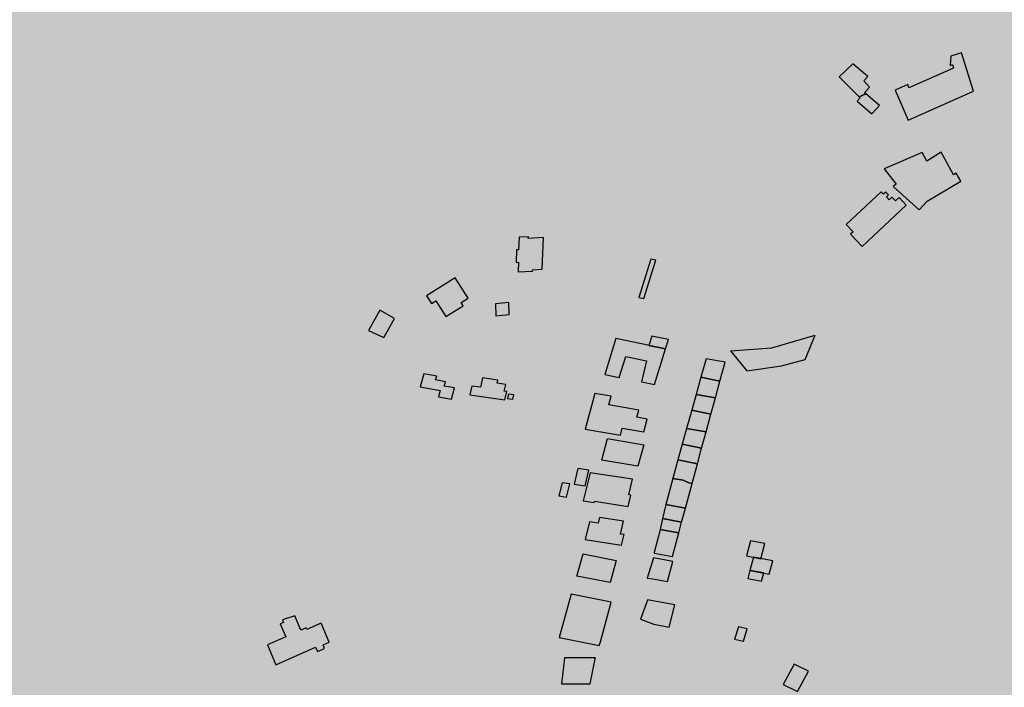
# Model space of a CAD drawing. Units: millimetres. Extents: x 345733 to 359545, y 4624114 to 4633983.
# Drawn here: x 352405 to 352819, y 4629917 to 4630197 of the extents above; entities that cross this region are included whole.
import ezdxf

# ---------------------------------------------------------------- set-up
doc = ezdxf.new("R2010")
doc.units = ezdxf.units.MM
doc.layers.add('ClasseIII', color=30, linetype='Continuous')
doc.layers.add('G_FABBRICATI', color=3, linetype='Continuous')

msp = doc.modelspace()

# ---------------------------------------------------------------- hatches: boundary and pattern name
at = {"layer": 'ClasseIII'}
h = msp.add_hatch(color=256, dxfattribs=at)
h.paths.add_polyline_path([(353492.28, 4629589.33), (353501.93, 4629614.63), (353510.36, 4629633.9), (353521.21, 4629653.17), (353530.86, 4629656.78), (353527.24, 4629667.62), (353550.14, 4629678.46), (353563.4, 4629692.92), (353559.79, 4629704.96), (353576.66, 4629718.21), (353597.15, 4629742.3), (353608, 4629761.57), (353628.5, 4629773.62), (353639.34, 4629797.7), (353646.58, 4629821.79), (353641.76, 4629837.45), (353651.4, 4629841.07), (353638.14, 4629872.38), (353650.19, 4629882.02), (353642.96, 4629894.06), (353671.32, 4629905.87), (353650.37, 4629916.33), (353648.22, 4629944.25), (353618.12, 4629995.8), (353618.12, 4630019.42), (353594.48, 4630045.2), (353607.38, 4630058.08), (353590.18, 4630086), (353609.53, 4630090.3), (353622.42, 4630101.04), (353607.38, 4630133.25), (353598.78, 4630167.62), (353631.02, 4630191.24), (353628.87, 4630206.28), (353631.02, 4630253.53), (353590.18, 4630247.08), (353588.03, 4630257.82), (353572.99, 4630290.04), (353519.25, 4630296.48), (353478.41, 4630317.96), (353444.02, 4630324.4), (353418.23, 4630317.96), (353418.23, 4630324.4), (353411.78, 4630363.06), (353433.27, 4630367.36), (353433.27, 4630371.65), (353411.78, 4630416.75), (353375.24, 4630421.05), (353360.19, 4630440.38), (353327.95, 4630438.23), (353263.46, 4630414.61), (353220.48, 4630373.8), (353175.34, 4630341.58), (353147.39, 4630343.73), (353110.85, 4630373.8), (353074.31, 4630401.72), (353067.86, 4630425.35), (353076.46, 4630464), (353091.51, 4630541.32), (353162.44, 4630618.64), (353244.12, 4630708.85), (353317.2, 4630734.62), (353325.8, 4630743.21), (353342.99, 4630777.57), (353302.15, 4630779.72), (353175.34, 4630760.39), (353080.76, 4630721.73), (353054.97, 4630741.06), (353011.98, 4630732.47), (353029.17, 4630717.44), (352941.05, 4630695.96), (352754.04, 4630603.61), (352717.5, 4630633.67), (352650.87, 4630704.55), (352618.63, 4630749.65), (352605.73, 4630726.03), (352592.84, 4630706.7), (352560.59, 4630674.48), (352552, 4630668.04), (352517.61, 4630655.15), (352511.16, 4630642.27), (352496.11, 4630603.61), (352500.41, 4630573.54), (352448.82, 4630554.21), (352429.48, 4630543.47), (352423.03, 4630498.37), (352416.58, 4630457.56), (352397.06, 4630425.31), (352375.45, 4630404.92), (352369.44, 4630391.72), (352333.42, 4630364.12), (352291.39, 4630323.33), (352112.48, 4630367.72), (352096.87, 4630317.33), (352024.83, 4630341.33), (352022.43, 4630307.74), (351974.4, 4630300.54), (351896.35, 4630323.33), (351803.89, 4630326.93), (351715.04, 4630364.12), (351660.09, 4630348.32), (351604.05, 4630332.54), (351515.65, 4630334.91), (351454.09, 4630345.95), (351397.26, 4630366.45), (351351.48, 4630381.44), (351309.65, 4630415.35), (351268.61, 4630450.84), (351239.41, 4630468.19), (351219.67, 4630427.18), (351188.32, 4630356.33), (351183.39, 4630326.81), (351162.47, 4630254.25), (351161.24, 4630165.7), (351156.31, 4630059.92), (351151.39, 4630039.02), (351189.55, 4629999.66), (351167.39, 4629936.94), (351118.45, 4629855.98), (351127.4, 4629825.81), (351111.74, 4629795.65), (351137.46, 4629772.19), (351132.99, 4629756.55), (351149.76, 4629743.14), (351151.99, 4629712.97), (351129.63, 4629653.76), (351105.03, 4629650.41), (351052.48, 4629643.7), (351026.76, 4629639.24), (351022.29, 4629590.08), (351018.94, 4629572.2), (350999.93, 4629515.22), (350986.51, 4629461.6), (350955.2, 4629411.32), (350938.43, 4629404.62), (350903.77, 4629362.16), (350880.29, 4629355.46), (350855.8, 4629359.1), (350826.26, 4629366.48), (350833.64, 4629339.42), (350843.49, 4629287.76), (350841.03, 4629248.41), (350836.1, 4629196.75), (350826.26, 4629147.56), (350826.26, 4629120.5), (350804.1, 4629088.52), (350804.1, 4629059), (350799.18, 4629041.79), (350786.87, 4629009.81), (350777.02, 4628975.37), (350774.56, 4628931.09), (350757.33, 4628904.04), (350742.56, 4628874.52), (350737.63, 4628830.24), (350725.33, 4628822.86), (350722.86, 4628798.27), (350708.09, 4628753.99), (350693.32, 4628726.93), (350663.78, 4628719.55), (350641.63, 4628736.77), (350617.01, 4628707.25), (350592.39, 4628702.33), (350565.31, 4628697.42), (350528.38, 4628662.98), (350498.84, 4628658.06), (350429.91, 4628662.98), (350363.45, 4628675.28), (350341.29, 4628633.46), (350316.67, 4628557.21), (350274.82, 4628451.44), (350242.82, 4628380.1), (350161.58, 4628330.91), (350129.67, 4628324.73), (350127.6, 4628312.75), (350140.89, 4628302.88), (350146.29, 4628274.12), (350146.56, 4628273.98), (350165.18, 4628281.56), (350194.77, 4628279.59), (350234.22, 4628279.59), (350259.87, 4628281.56), (350311.16, 4628287.47), (350338.78, 4628281.56), (350406.45, 4628298.95), (350421.7, 4628301.88), (350453.37, 4628307.74), (350477.41, 4628322.98), (350500.87, 4628325.32), (350547.19, 4628333.52), (350563.02, 4628332.35), (350568.89, 4628327.08), (350589.41, 4628328.84), (350607.59, 4628320.05), (350615.22, 4628310.67), (350631.05, 4628310.67), (350646.29, 4628308.33), (350663.3, 4628308.91), (350690.28, 4628313.02), (350718.42, 4628305.98), (350829.25, 4628282.55), (350882.03, 4628293.68), (350906.15, 4628293.78), (350943.42, 4628295.74), (350968.93, 4628295.74), (350983.31, 4628294.43), (350995.74, 4628284.63), (351011.43, 4628266.99), (351023.85, 4628251.31), (351050.01, 4628244.78), (351104.94, 4628240.2), (351141.56, 4628236.28), (351163.79, 4628222.56), (351191.91, 4628223.21), (351208.25, 4628202.96), (351226.56, 4628192.51), (351243.56, 4628185.32), (351255.33, 4628168.33), (351272.99, 4628163.76), (351288.03, 4628153.96), (351323.34, 4628126.52), (351366.5, 4628093.19), (351367.15, 4628084.7), (351374.34, 4628070.98), (351378.54, 4628059.19), (351395.74, 4628051.62), (351422.59, 4628029.61), (351452.19, 4628011.73), (351472.15, 4627975.28), (351489.36, 4627932.64), (351507.94, 4627906.5), (351538.23, 4627867.99), (351558.88, 4627835.66), (351571.26, 4627814.34), (351600.86, 4627794.4), (351632.52, 4627774.45), (351658.22, 4627756.22), (351665.61, 4627744.62), (351681.44, 4627711.4), (351694.63, 4627688.2), (351689.89, 4627665.53), (351692, 4627628.62), (351688.3, 4627587.49), (351685.66, 4627551.11), (351684.08, 4627523.69), (351688.83, 4627485.73), (351691.63, 4627459.73), (351675.37, 4627390.71), (351618.49, 4627346.05), (351590.04, 4627333.87), (351585.98, 4627305.45), (351577.85, 4627268.91), (351573.79, 4627248.61), (351561.6, 4627147.1), (351557.54, 4627041.54), (351533.16, 4626972.52), (351525.31, 4626899.37), (351585.8, 4626855.33), (351605.58, 4626838.83), (351638.8, 4626879.14), (351711.94, 4626883.2), (351817.59, 4626846.66), (351947.62, 4626866.96), (352032.95, 4626907.56), (352093.9, 4626964.4), (352114.21, 4626996.88), (352158.91, 4627057.78), (352158.91, 4627126.8), (352187.35, 4627195.83), (352187.35, 4627264.85), (352199.55, 4627297.33), (352240.18, 4627313.57), (352313.32, 4627321.69), (352402.71, 4627317.63), (352463.66, 4627285.15), (352536.8, 4627228.31), (352622.13, 4627074.02), (352666.83, 4627000.94), (352695.27, 4626980.64), (352687.15, 4626935.98), (352703.4, 4626871.02), (352727.78, 4626879.14), (352723.72, 4626806.06), (352691.21, 4626765.46), (352670.89, 4626769.52), (352650.58, 4626720.8), (352674.96, 4626651.77), (352691.21, 4626647.71), (352670.89, 4626534.03), (352679.02, 4626473.13), (352687.15, 4626404.11), (352687.15, 4626335.09), (352715.59, 4626294.49), (352739.97, 4626237.65), (352760.29, 4626172.68), (352768.41, 4626149.7), (352795.82, 4626134.3), (352807.35, 4626141.71), (352815.7, 4626163.95), (352867.19, 4626169.51), (352940.94, 4626205.67), (353011.91, 4626254.33), (353075.92, 4626289.09), (353126.02, 4626311.34), (353196.99, 4626333.59), (353256.82, 4626362.79), (353306.92, 4626394.77), (353383.83, 4626407.32), (353370.93, 4626621.41), (353379.28, 4626678.42), (353235.02, 4626888.4), (353219.34, 4626917.78), (353274.22, 4627000.04), (353291.86, 4627050.96), (353289.9, 4627086.21), (353350.66, 4627082.29), (353425.15, 4627078.38), (353497.67, 4627078.38), (353556.47, 4627086.21), (353585.87, 4627099.92), (353664.27, 4627174.34), (353691.71, 4627209.6), (353752.72, 4627259.88), (353755.5, 4627268.22), (353742.87, 4627352.36), (353740.38, 4627402.08), (353700.27, 4627421.18), (353729.79, 4627582.83), (353714.48, 4627671.29), (353710.11, 4627732.46), (353735.25, 4627777.23), (353758.74, 4627813.62), (353784.61, 4627859.79), (353775.37, 4627879.48), (353758.12, 4627907.8), (353734.72, 4627942.88), (353721.16, 4627951.5), (353700.83, 4627960.74), (353680.5, 4627974.89), (353657.71, 4628006.9), (353628.83, 4628027.55), (353601.01, 4628043.79), (353578.82, 4628050.35), (353589.45, 4628066.59), (353596.01, 4628075.96), (353607.57, 4628092.82), (353622.42, 4628101.59), (353600.44, 4628140.62), (353580.91, 4628165.02), (353576.03, 4628199.17), (353573.59, 4628223.57), (353571.15, 4628243.08), (353573.59, 4628272.36), (353578.47, 4628308.95), (353583.35, 4628340.66), (353566.26, 4628362.62), (353573.59, 4628426.05), (353578.47, 4628450.44), (353568.7, 4628472.4), (353539.41, 4628496.79), (353502.78, 4628489.48), (353490.58, 4628528.51), (353485.69, 4628594.38), (353490.58, 4628670), (353517.49, 4628658.74), (353528.72, 4628697.2), (353539.94, 4628703.61), (353618.53, 4628735.67), (353666.65, 4628754.9), (353687.5, 4628774.13), (353706.74, 4628806.18), (353721.18, 4628844.64), (353732.4, 4628849.45), (353746.84, 4628846.24), (353762.88, 4628852.65), (353782.12, 4628855.86), (353807.78, 4628875.09), (353830.24, 4628891.11), (353814.2, 4628913.55), (353822.22, 4628931.17), (353809.39, 4628950.41), (353799.76, 4628974.44), (353812.59, 4628985.66), (353817.41, 4629008.1), (353807.78, 4629070.6), (353799.76, 4629141.11), (353804.57, 4629181.17), (353825.42, 4629210.02), (353810.99, 4629216.43), (353782.12, 4629216.43), (353746.84, 4629214.82), (353685.89, 4629221.23), (353661.83, 4629222.84), (353626.55, 4629227.64), (353626.55, 4629240.47), (353591.27, 4629269.31), (353567.21, 4629294.95), (353552.77, 4629327), (353539.94, 4629333.41), (353533.53, 4629352.64), (353507.87, 4629357.45), (353493.49, 4629365.3), (353509.16, 4629418.3), (353507.95, 4629455.64), (353506.75, 4629499), (353501.93, 4629539.95), (353492.28, 4629539.95), (353489.87, 4629554.4)])
h.paths.add_polyline_path([(352486.19, 4627830.31), (352502.53, 4627820.61), (352517.57, 4627802.36), (352539.05, 4627781.97), (352540.12, 4627768.02), (352542.27, 4627761.58), (352562.68, 4627731.53), (352572.35, 4627686.45), (352576.64, 4627667.13), (352587.38, 4627643.52), (352590.61, 4627599.52), (352597.05, 4627553.37), (352597.05, 4627525.47), (352605.64, 4627490.05), (352620.68, 4627436.39), (352616.38, 4627402.04), (352611.01, 4627382.73), (352640.01, 4627352.68), (352550.86, 4627281.84), (352546.57, 4627288.28), (352531.53, 4627311.89), (352514.34, 4627331.21), (352491.79, 4627347.31), (352455.27, 4627378.43), (352441.31, 4627387.02), (352415.53, 4627411.7), (352380.08, 4627453.56), (352373.64, 4627476.1), (352341.41, 4627544.78), (352326.38, 4627579.13), (352303.82, 4627611.32), (352287.71, 4627663.91), (352329.6, 4627673.57), (352378.73, 4627689.81), (352387.12, 4627716.23), (352385.44, 4627739.72), (352400.55, 4627766.14), (352419.44, 4627758.17), (352444.63, 4627759.01), (352461, 4627768.24), (352476.95, 4627785.86), (352481.99, 4627802.63)], flags=16)

# ---------------------------------------------------------------- linework, layer by layer
at = {"layer": 'G_FABBRICATI'}
for p, q in [((352800.58, 4630183.37), (352796.15, 4630181.98)), ((352805.68, 4630167.3), (352800.58, 4630183.37)), ((352796.15, 4630181.98), (352795.85, 4630178.04)), ((352754.98, 4630178.83), (352749.31, 4630173.35)), ((352761.37, 4630173.48), (352754.98, 4630178.83)), ((352797.32, 4630176.96), (352778.57, 4630168.67)), ((352795.85, 4630178.04), (352796.84, 4630178.48)), ((352796.84, 4630178.48), (352797.32, 4630176.96)), ((352749.31, 4630173.35), (352757.72, 4630164.91)), ((352759.67, 4630171.65), (352761.37, 4630173.48)), ((352762.03, 4630169.02), (352759.67, 4630171.65)), ((352759.86, 4630166.66), (352762.03, 4630169.02)), ((352760.47, 4630166.15), (352759.86, 4630166.66)), ((352778.09, 4630170.1), (352772.72, 4630167.73)), ((352772.72, 4630167.73), (352778.18, 4630155.14)), ((352778.57, 4630168.67), (352778.09, 4630170.1)), ((352778.18, 4630155.14), (352805.68, 4630167.3)), ((352758.11, 4630164.52), (352756.79, 4630163.09)), ((352756.79, 4630163.09), (352762.95, 4630157.88)), ((352757.72, 4630164.91), (352760.47, 4630166.15)), ((352760.47, 4630166.15), (352757.72, 4630164.91)), ((352757.72, 4630164.91), (352758.11, 4630164.52)), ((352766.14, 4630161.35), (352760.47, 4630166.15)), ((352762.95, 4630157.88), (352766.14, 4630161.35)), ((352792.13, 4630141.76), (352786.14, 4630138.01)), ((352797.29, 4630132.27), (352792.13, 4630141.76)), ((352784.16, 4630141.55), (352768.2, 4630134.82)), ((352786.14, 4630138.01), (352784.16, 4630141.55)), ((352768.2, 4630134.82), (352773.23, 4630128.39)), ((352786.18, 4630121.24), (352800.28, 4630129.62)), ((352798.44, 4630133), (352797.29, 4630132.27)), ((352800.28, 4630129.62), (352798.44, 4630133)), ((352766.95, 4630125.18), (352752.25, 4630111.43)), ((352767.91, 4630124.17), (352766.95, 4630125.18)), ((352773.23, 4630128.39), (352771.96, 4630127.34)), ((352771.96, 4630127.34), (352782.88, 4630117.62)), ((352768.83, 4630125.04), (352767.91, 4630124.17)), ((352769.98, 4630123.82), (352768.83, 4630125.04)), ((352769.11, 4630123), (352769.98, 4630123.82)), ((352770.25, 4630121.8), (352769.11, 4630123)), ((352771.4, 4630122.87), (352770.25, 4630121.8)), ((352772.89, 4630121.29), (352771.4, 4630122.87)), ((352774.43, 4630122.73), (352772.89, 4630121.29)), ((352777.38, 4630119.59), (352774.43, 4630122.73)), ((352782.88, 4630117.62), (352786.18, 4630121.24)), ((352758.87, 4630102.22), (352777.38, 4630119.59)), ((352752.25, 4630111.43), (352755.16, 4630108.38)), ((352614.91, 4630106.09), (352614.71, 4630100.86)), ((352618.84, 4630106.3), (352614.91, 4630106.09)), ((352618.81, 4630105.6), (352618.84, 4630106.3)), ((352625.15, 4630105.94), (352618.81, 4630105.6)), ((352624.63, 4630092.63), (352625.15, 4630105.94)), ((352755.16, 4630108.38), (352754.02, 4630107.32)), ((352754.02, 4630107.32), (352758.87, 4630102.22)), ((352613.9, 4630100.82), (352613.7, 4630095.52)), ((352614.71, 4630100.86), (352613.9, 4630100.82)), ((352670.22, 4630096.94), (352665.14, 4630080.85)), ((352667.25, 4630080.42), (352672.33, 4630096.51)), ((352672.33, 4630096.51), (352670.22, 4630096.94)), ((352613.7, 4630095.52), (352614.68, 4630095.57)), ((352614.68, 4630095.57), (352614.53, 4630091.51)), ((352620.59, 4630091.82), (352620.61, 4630092.42)), ((352620.61, 4630092.42), (352624.63, 4630092.63)), ((352588.18, 4630089.06), (352576.15, 4630081.49)), ((352593.55, 4630080.53), (352588.18, 4630089.06)), ((352614.53, 4630091.51), (352620.59, 4630091.82)), ((352576.15, 4630081.49), (352578.17, 4630078.29)), ((352590.59, 4630078.66), (352593.55, 4630080.53)), ((352665.14, 4630080.85), (352667.25, 4630080.42)), ((352578.17, 4630078.29), (352580.03, 4630079.46)), ((352580.03, 4630079.46), (352584.23, 4630072.78)), ((352584.23, 4630072.78), (352591.43, 4630077.32)), ((352591.43, 4630077.32), (352590.59, 4630078.66)), ((352610.57, 4630078.7), (352604.99, 4630078.09)), ((352604.99, 4630078.09), (352605.13, 4630073.07)), ((352610.71, 4630073.68), (352610.57, 4630078.7)), ((352556.51, 4630075.5), (352551.71, 4630066.99)), ((352562.61, 4630071.96), (352556.51, 4630075.5)), ((352558.12, 4630064.02), (352562.61, 4630071.96)), ((352605.13, 4630073.07), (352610.71, 4630073.68)), ((352551.71, 4630066.99), (352558.12, 4630064.02)), ((352655.58, 4630063.6), (352650.91, 4630048.57)), ((352676.37, 4630059.24), (352655.58, 4630063.6)), ((352670.66, 4630064.66), (352669.43, 4630060.7)), ((352677.6, 4630063.2), (352670.66, 4630064.66)), ((352676.37, 4630059.24), (352677.6, 4630063.2)), ((352721.07, 4630059.74), (352739.24, 4630065.07)), ((352735.07, 4630054.87), (352739.24, 4630065.07)), ((352669.43, 4630060.7), (352676.37, 4630059.24)), ((352671.73, 4630044.34), (352676.37, 4630059.24)), ((352703.7, 4630058.48), (352721.07, 4630059.74)), ((352656.97, 4630047.29), (352659.7, 4630056.07)), ((352659.7, 4630056.07), (352668.48, 4630054.22)), ((352693.41, 4630055.11), (352691.26, 4630047.43)), ((352701.48, 4630053.68), (352693.41, 4630055.11)), ((352703.7, 4630058.48), (352710.48, 4630050.04)), ((352668.48, 4630054.22), (352666.27, 4630045.49)), ((352699.25, 4630045.67), (352701.48, 4630053.68)), ((352710.48, 4630050.04), (352725.13, 4630052.1)), ((352725.13, 4630052.1), (352735.07, 4630054.87)), ((352574.91, 4630048.83), (352573.41, 4630043.34)), ((352580.37, 4630047.87), (352574.91, 4630048.83)), ((352579.93, 4630046.24), (352580.37, 4630047.87)), ((352599.61, 4630047.1), (352598.68, 4630043.18)), ((352606.06, 4630046.18), (352599.61, 4630047.1)), ((352650.91, 4630048.57), (352656.97, 4630047.29)), ((352691.26, 4630047.43), (352689.23, 4630040.17)), ((352691.26, 4630047.43), (352699.25, 4630045.67)), ((352699.25, 4630045.67), (352691.26, 4630047.43)), ((352573.41, 4630043.34), (352581.87, 4630041.83)), ((352584.05, 4630045.51), (352579.93, 4630046.24)), ((352583.55, 4630043.68), (352584.05, 4630045.51)), ((352587.88, 4630042.91), (352583.55, 4630043.68)), ((352586.58, 4630038.12), (352587.88, 4630042.91)), ((352595.14, 4630043.69), (352594.26, 4630040)), ((352598.68, 4630043.18), (352595.14, 4630043.69)), ((352605.75, 4630044.9), (352606.06, 4630046.18)), ((352609.37, 4630044.38), (352605.75, 4630044.9)), ((352608.69, 4630041.56), (352609.37, 4630044.38)), ((352666.27, 4630045.49), (352671.73, 4630044.34)), ((352697.33, 4630038.71), (352699.25, 4630045.67)), ((352581.87, 4630041.83), (352581.12, 4630039.09)), ((352581.12, 4630039.09), (352586.58, 4630038.12)), ((352594.26, 4630040), (352608.94, 4630037.88)), ((352609.78, 4630041.4), (352608.69, 4630041.56)), ((352608.94, 4630037.88), (352609.78, 4630041.4)), ((352610.46, 4630040.33), (352610.02, 4630038.51)), ((352610.02, 4630038.51), (352612.26, 4630038.17)), ((352612.71, 4630040), (352610.46, 4630040.33)), ((352612.26, 4630038.17), (352612.71, 4630040)), ((352646.68, 4630040.6), (352642.68, 4630025.62)), ((352653.54, 4630039.42), (352646.68, 4630040.6)), ((352652.56, 4630035.78), (352653.54, 4630039.42)), ((352689.23, 4630040.17), (352687.41, 4630033.63)), ((352689.23, 4630040.17), (352697.33, 4630038.71)), ((352697.33, 4630038.71), (352689.23, 4630040.17)), ((352695.47, 4630031.94), (352697.33, 4630038.71)), ((352665.14, 4630033.62), (352652.56, 4630035.78)), ((352664.32, 4630030.56), (352665.14, 4630033.62)), ((352668.66, 4630029.81), (352664.32, 4630030.56)), ((352687.41, 4630033.63), (352685.27, 4630025.92)), ((352687.41, 4630033.63), (352695.47, 4630031.94)), ((352695.47, 4630031.94), (352687.41, 4630033.63)), ((352693.41, 4630024.45), (352695.47, 4630031.94)), ((352657.46, 4630023.07), (352658.26, 4630026.06)), ((352658.26, 4630026.06), (352667.24, 4630024.51)), ((352667.24, 4630024.51), (352668.66, 4630029.81)), ((352642.68, 4630025.62), (352657.46, 4630023.07)), ((352685.27, 4630025.92), (352683.43, 4630019.26)), ((352685.27, 4630025.92), (352693.41, 4630024.45)), ((352693.41, 4630024.45), (352685.27, 4630025.92)), ((352691.54, 4630017.59), (352693.41, 4630024.45)), ((352649.69, 4630012.65), (352652.09, 4630021.7)), ((352652.09, 4630021.7), (352667.24, 4630019.08)), ((352667.24, 4630019.08), (352664.84, 4630010.02)), ((352683.43, 4630019.26), (352681.63, 4630012.74)), ((352683.43, 4630019.26), (352691.54, 4630017.59)), ((352691.54, 4630017.59), (352683.43, 4630019.26)), ((352689.78, 4630011.12), (352691.54, 4630017.59)), ((352664.84, 4630010.02), (352649.69, 4630012.65)), ((352681.63, 4630012.74), (352679.5, 4630004.97)), ((352681.63, 4630012.74), (352689.78, 4630011.12)), ((352689.78, 4630011.12), (352681.63, 4630012.74)), ((352687.54, 4630002.87), (352689.78, 4630011.12)), ((352639.6, 4630009.16), (352638.02, 4630002.58)), ((352644.27, 4630008.45), (352639.6, 4630009.16)), ((352644.74, 4630007.27), (352641.9, 4629995.52)), ((352642.68, 4630001.88), (352644.27, 4630008.45)), ((352662.53, 4630004.57), (352644.74, 4630007.27)), ((352632.98, 4630003.16), (352631.64, 4629997.58)), ((352636.18, 4630002.67), (352632.98, 4630003.16)), ((352634.84, 4629997.09), (352636.18, 4630002.67)), ((352638.02, 4630002.58), (352642.68, 4630001.88)), ((352660.95, 4629998), (352662.53, 4630004.57)), ((352679.5, 4630004.97), (352676.5, 4629993.98)), ((352679.5, 4630004.97), (352683.76, 4630004.19)), ((352683.76, 4630004.19), (352679.5, 4630004.97)), ((352683.76, 4630004.19), (352686.24, 4630003.11)), ((352686.24, 4630003.11), (352683.76, 4630004.19)), ((352684.74, 4629992.48), (352687.54, 4630002.87)), ((352686.24, 4630003.11), (352687.54, 4630002.87)), ((352687.54, 4630002.87), (352686.24, 4630003.11)), ((352631.64, 4629997.58), (352634.84, 4629997.09)), ((352660.79, 4629993.22), (352661.91, 4629997.86)), ((352661.91, 4629997.86), (352660.95, 4629998)), ((352641.9, 4629995.52), (352646.5, 4629994.82)), ((352646.5, 4629994.82), (352646.63, 4629995.38)), ((352646.63, 4629995.38), (352660.79, 4629993.22)), ((352676.5, 4629993.98), (352675.18, 4629988.1)), ((352684.74, 4629992.48), (352676.5, 4629993.98)), ((352676.5, 4629993.98), (352684.74, 4629992.48)), ((352683.17, 4629986.64), (352684.74, 4629992.48)), ((352644.46, 4629986.77), (352642.68, 4629979.31)), ((352648.15, 4629986.21), (352644.46, 4629986.77)), ((352648.71, 4629988.53), (352648.15, 4629986.21)), ((352658.79, 4629986.99), (352648.71, 4629988.53)), ((352657.51, 4629981.61), (352658.79, 4629986.99)), ((352675.18, 4629988.1), (352674.15, 4629983.5)), ((352675.18, 4629988.1), (352683.17, 4629986.64)), ((352683.17, 4629986.64), (352675.18, 4629988.1)), ((352681.95, 4629982.08), (352683.17, 4629986.64)), ((352659.04, 4629981.38), (352657.51, 4629981.61)), ((352657.99, 4629976.96), (352659.04, 4629981.38)), ((352674.11, 4629983.32), (352671.68, 4629973.91)), ((352674.15, 4629983.5), (352674.11, 4629983.32)), ((352674.15, 4629983.5), (352681.95, 4629982.08)), ((352681.95, 4629982.08), (352674.15, 4629983.5)), ((352679.3, 4629972.14), (352681.95, 4629982.08)), ((352642.68, 4629979.31), (352657.99, 4629976.96)), ((352712.08, 4629978.83), (352710.35, 4629972.43)), ((352718.12, 4629977.7), (352712.08, 4629978.83)), ((352716.4, 4629971.29), (352718.12, 4629977.7)), ((352639.22, 4629964.01), (352641.83, 4629973.29)), ((352641.83, 4629973.29), (352655.74, 4629970.57)), ((352671.68, 4629973.91), (352671.63, 4629973.54)), ((352671.63, 4629973.54), (352679.3, 4629972.14)), ((352710.35, 4629972.43), (352716.4, 4629971.29)), ((352655.74, 4629970.57), (352653.14, 4629961.27)), ((352671.35, 4629971.62), (352668.75, 4629963.16)), ((352679.53, 4629970.13), (352671.35, 4629971.62)), ((352677.3, 4629961.71), (352679.53, 4629970.13)), ((352713.3, 4629971.87), (352711.83, 4629966.39)), ((352721.37, 4629970.35), (352713.3, 4629971.87)), ((352719.9, 4629964.86), (352721.37, 4629970.35)), ((352653.14, 4629961.27), (352639.22, 4629964.01)), ((352711.83, 4629966.39), (352710.91, 4629962.97)), ((352711.83, 4629966.39), (352719.9, 4629964.86)), ((352717.63, 4629965.29), (352711.83, 4629966.39)), ((352716.72, 4629961.87), (352717.63, 4629965.29)), ((352668.75, 4629963.16), (352671.01, 4629962.86)), ((352671.01, 4629962.86), (352677.3, 4629961.71)), ((352710.91, 4629962.97), (352716.72, 4629961.87)), ((352636.84, 4629956.37), (352631.78, 4629938.21)), ((352653.62, 4629953.07), (352636.84, 4629956.37)), ((352649.08, 4629936.35), (352653.62, 4629953.07)), ((352668.83, 4629953.93), (352665.89, 4629945.94)), ((352668.84, 4629953.98), (352668.83, 4629953.93)), ((352680.32, 4629951.87), (352668.84, 4629953.98)), ((352677.89, 4629942.6), (352680.32, 4629951.87)), ((352516.12, 4629944.57), (352514.72, 4629943.95)), ((352514.72, 4629943.95), (352516.98, 4629938.48)), ((352520.8, 4629947.25), (352515.69, 4629945.62)), ((352515.69, 4629945.62), (352516.12, 4629944.57)), ((352523.28, 4629941.26), (352520.8, 4629947.25)), ((352531.94, 4629944.3), (352525.81, 4629941.6)), ((352535.28, 4629936.28), (352531.94, 4629944.3)), ((352665.89, 4629945.94), (352671.5, 4629943.78)), ((352671.5, 4629943.78), (352677.89, 4629942.6)), ((352525.54, 4629942.26), (352523.28, 4629941.26)), ((352525.81, 4629941.6), (352525.54, 4629942.26)), ((352706.96, 4629942.68), (352705.41, 4629937.54)), ((352710.7, 4629941.84), (352706.96, 4629942.68)), ((352709.15, 4629936.69), (352710.7, 4629941.84)), ((352516.98, 4629938.48), (352509.35, 4629935.12)), ((352509.35, 4629935.12), (352512.8, 4629926.8)), ((352532.66, 4629935.12), (352535.28, 4629936.28)), ((352533.27, 4629933.64), (352532.66, 4629935.12)), ((352631.78, 4629938.21), (352648.52, 4629934.91)), ((352648.52, 4629934.91), (352649.08, 4629936.35)), ((352705.41, 4629937.54), (352709.15, 4629936.69)), ((352512.8, 4629926.8), (352529.51, 4629934.15)), ((352529.51, 4629934.15), (352530.27, 4629932.32)), ((352530.27, 4629932.32), (352533.27, 4629933.64)), ((352633.99, 4629929.77), (352632.74, 4629918.85)), ((352647, 4629929.66), (352633.99, 4629929.77)), ((352644.74, 4629918.8), (352646.9, 4629929.28)), ((352646.9, 4629929.28), (352647, 4629929.66)), ((352730.41, 4629927.01), (352725.77, 4629918.51)), ((352736.45, 4629924.09), (352730.41, 4629927.01)), ((352731.82, 4629915.58), (352736.45, 4629924.09)), ((352632.74, 4629918.85), (352644.74, 4629918.75)), ((352644.74, 4629918.75), (352644.74, 4629918.8)), ((352725.77, 4629918.51), (352731.82, 4629915.58))]:
    msp.add_line(p, q, dxfattribs=at)

doc.saveas('drawing.dxf')
